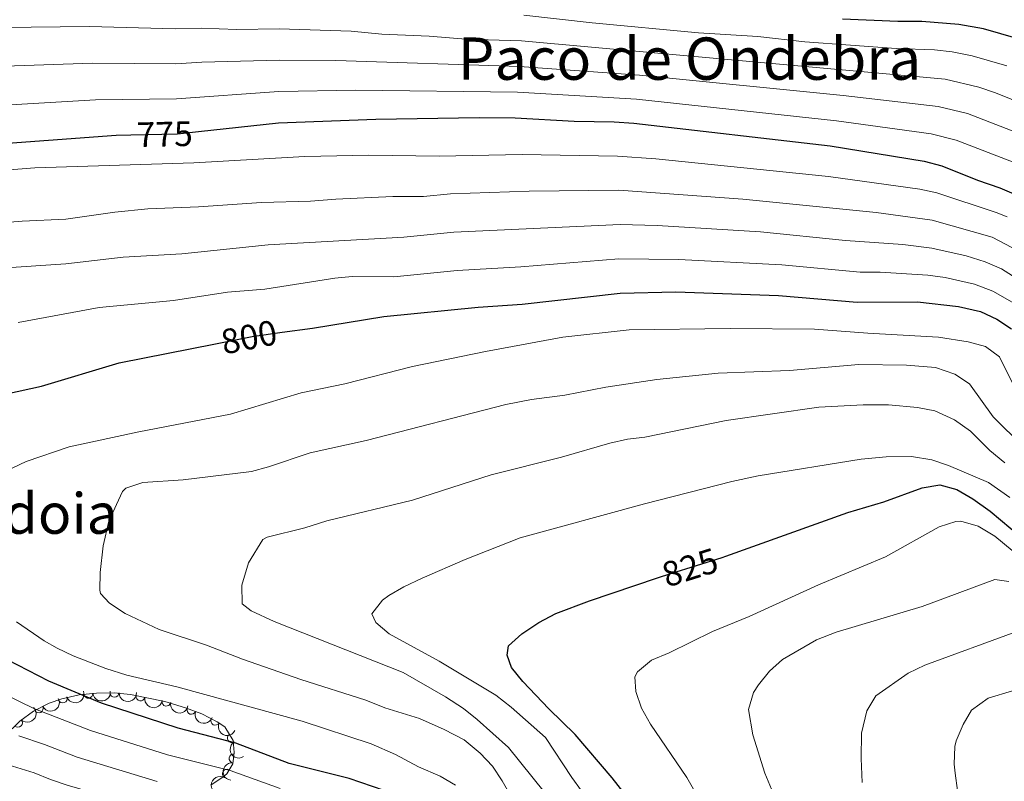
# Model space of a CAD drawing. Units: metres. Extents: x 655153 to 662080, y 735012 to 739796.
# Drawn here: x 656754 to 657033, y 736698 to 736914 of the extents above; entities that cross this region are included whole.
import ezdxf
from ezdxf.enums import TextEntityAlignment as Align

# ---------------------------------------------------------------- set-up
doc = ezdxf.new("R2010")
doc.units = ezdxf.units.M
doc.header["$MEASUREMENT"] = 0
doc.linetypes.add('DGN Style 3', pattern=[108.44238385321101, 77.45884560943644, -30.98353824377457])
doc.linetypes.add('DGN Style 5', pattern=[54.2211919266055, 23.23765368283093, -30.98353824377457])
for name, color, linetype, lineweight in [('Entidades rústicas y varios', 7, 'Continuous', 5), ('Relieve y altimetría', 7, 'Continuous', 5), ('Textos de rotulación', 7, 'Continuous', 5)]:
    doc.layers.add(name, color=color, linetype=linetype, lineweight=lineweight)
doc.styles.add('Style-Helvetica-Narrow-Oblique', font='txt')
doc.styles.add('Style-Times New Roman', font='txt')

msp = doc.modelspace()

# ---------------------------------------------------------------- linework, layer by layer
at = {"layer": 'Entidades rústicas y varios', "color": 92, "linetype": 'DGN Style 3', "lineweight": 5}
msp.add_polyline3d([(656808.05, 736696.6599999999, 788.9), (656811.53, 736698.99, 787.71), (656812.55, 736699.8600000001, 788.89), (656814.26, 736702.71, 792.82), (656814.7, 736705.8700000001, 796.65), (656814.3800000001, 736709.3, 799.53), (656812, 736713.1200000001, 802.07), (656809.8600000001, 736714.5800000001, 802.96), (656805.52, 736716.8200000001, 803.99), (656800.8500000001, 736718.5900000001, 804.1800000000001), (656794.97, 736720.3700000001, 803.9), (656785.26, 736722.3400000001, 803.01), (656780.5800000001, 736722.77, 802.38), (656775.6300000001, 736722.76, 801.69), (656770.6699999999, 736722.22, 800.96), (656765.75, 736721.0900000001, 800.1800000000001), (656762.1599999999, 736719.8300000001, 799.57), (656757.75, 736717.6200000001, 798.64), (656753.8500000001, 736714.78, 797.36), (656751.6499999999, 736712.6100000001, 796.29)], dxfattribs=at)
at = {"layer": 'Entidades rústicas y varios', "color": 92, "linetype": 'Continuous', "lineweight": 5, "extrusion": (0.0956755401339539, 0.2047372287496206, 0.974129795347623)}
msp.add_arc((-283105.758082217, -920852.3831465666, 214450.223767139), 2.516055640060342, 45.36446333574664, 225.9090503451193, dxfattribs=at)
at = {"layer": 'Entidades rústicas y varios', "color": 92, "linetype": 'Continuous', "lineweight": 5}
for centre, radius, start, end in [((656773.3197730819, 736722.5281089447, 801.1676044326194), 1.250091938746999, 187.1795368046388, 6.393091223634207), ((656780.73291634, 736722.7898192606, 802.2272676330371), 1.250091938746999, 181.0819104314165, 0.2954648504119369), ((656766.0292006924, 736721.208669526, 800.0283452640743), 1.250091938746999, 200.3059560041214, 19.51951042311683), ((656788.1000830706, 736721.7837014401, 803.1577975565524), 1.250091938746999, 169.4974525689304, 348.7110069879258), ((656795.4208572996, 736720.2984362256, 803.8288056990889), 1.250091938746999, 169.4974525689304, 348.7110069879258), ((656759.2221487376, 736718.3795665507, 798.716882678835), 1.250091938746998, 207.5831581052098, 26.79671252420522), ((656802.542504594, 736717.9693800318, 804.1589253097629), 1.250091938746998, 160.2087024101201, 339.4222568291156), ((656753.3167648178, 736714.2814404562, 796.6749561079378), 1.250091938746998, 225.572832847424, 44.7863872664194), ((656809.296187772, 736714.8929555714, 803.3592636051693), 1.250091938746999, 153.6665893280276, 332.880143747023), ((656813.9782615411, 736709.9817025203, 800.681092181292), 1.250091938746999, 122.8905804402705, 302.104134859266), ((656814.4881816423, 736704.2072878564, 796.1369429239395), 1.250091938746998, 83.0392348566708, 262.2527892756663), ((656812.5768209933, 736699.8667804508, 790.38963891617), 1.250091938746998, 60.00240500728688, 239.2159594262823)]:
    msp.add_arc(centre, radius, start, end, dxfattribs=at)
at = {"layer": 'Entidades rústicas y varios', "color": 92, "linetype": 'Continuous', "lineweight": 5, "extrusion": (0.1396715714475759, 0.1776597701939382, 0.9741297953476229)}
msp.add_arc((-60992.30354822532, -959421.7995211175, 223399.1470420416), 2.516055640060341, 45.36446333574666, 225.9090503451193, dxfattribs=at)
at = {"layer": 'Entidades rústicas y varios', "color": 92, "linetype": 'Continuous', "lineweight": 5, "extrusion": (0.1577528900909956, 0.1618183162807489, 0.9741297953476231)}
msp.add_arc((43986.14387630217, -960308.5926282484, 223605.9627813019), 2.516055640060342, 45.36446333574666, 225.9090503451193, dxfattribs=at)
at = {"layer": 'Entidades rústicas y varios', "color": 92, "linetype": 'Continuous', "lineweight": 5, "extrusion": (0.06897081679838571, 0.2152072681071941, 0.974129795347623)}
msp.add_arc((-400584.940139961, -878496.133511278, 204622.6128452284), 2.516055640060342, 45.36446333574664, 225.9090503451193, dxfattribs=at)
at = {"layer": 'Entidades rústicas y varios', "color": 92, "linetype": 'Continuous', "lineweight": 5, "extrusion": (0.1870345164990349, 0.1268433342906536, 0.974129795347623)}
for centre in [(241084.9565090626, -932143.450641351, 217072.8612809874), (241079.6182583899, -932148.3890342434, 217074.6957714882)]:
    msp.add_arc(centre, 2.516055640060342, 45.36446333574663, 225.9090503451192, dxfattribs=at)
at = {"layer": 'Entidades rústicas y varios', "color": 92, "linetype": 'Continuous', "lineweight": 5, "extrusion": (-0.0008668332564377018, 0.2259875890753821, 0.9741297953476229)}
msp.add_arc((-659576.9811218964, -715018.7148728786, 166695.2426052523), 2.516055640060343, 45.36446333574663, 225.9090503451193, dxfattribs=at)
at = {"layer": 'Entidades rústicas y varios', "color": 92, "linetype": 'Continuous', "lineweight": 5, "extrusion": (0.2050558020834011, 0.09499084086337642, 0.974129795347623)}
msp.add_arc((392396.8353720049, -882022.0321841515, 205446.1758330205), 2.516055640060342, 45.36446333574664, 225.9090503451193, dxfattribs=at)
at = {"layer": 'Entidades rústicas y varios', "color": 92, "linetype": 'Continuous', "lineweight": 5, "extrusion": (0.2145431930929366, 0.07100957761798866, 0.9741297953476231)}
msp.add_arc((493018.1983494528, -832732.1142758959, 194010.5423353686), 2.516055640060341, 45.36446333574665, 225.9090503451193, dxfattribs=at)
at = {"layer": 'Entidades rústicas y varios', "color": 92, "linetype": 'Continuous', "lineweight": 5, "extrusion": (0.2206643864796283, -0.0487685385834708, 0.9741297953476229)}
msp.add_arc((861089.2396067919, -469698.6896935678, 109787.3407947213), 2.516055640060341, 45.36446333574664, 225.9090503451193, dxfattribs=at)
at = {"layer": 'Entidades rústicas y varios', "color": 92, "linetype": 'Continuous', "lineweight": 5, "extrusion": (0.1381553847036172, -0.1788413584532218, 0.9741297953476231)}
msp.add_arc((970155.1989519964, 176954.548248317, -40234.99308922417), 2.516055640060341, 45.36446333574664, 225.9090503451193, dxfattribs=at)
at = {"layer": 'Entidades rústicas y varios', "color": 92, "linetype": 'Continuous', "lineweight": 5, "extrusion": (0.05715328414428197, -0.2186427312478537, 0.974129795347623)}
msp.add_arc((821771.4341065566, 532675.6114429189, -122764.9439436006), 2.516055640060342, 45.36446333574665, 225.9090503451193, dxfattribs=at)
at = {"layer": 'Relieve y altimetría', "color": 30, "linetype": 'Continuous', "lineweight": 5, "flags": 128}
for points, elevation in [([(657033.8400000001, 736900.69), (657024.06, 736903.53), (657018.3200000001, 736904.6699999999), (657013.3400000001, 736905.23), (657002.48, 736905.6100000001), (656976.5900000001, 736907.47), (656963.27, 736909.01), (656946.4099999999, 736910.05), (656916.21, 736912.9099999999), (656896.8, 736915.04)], 755), ([(657044.01, 736887.6200000001), (657030.6200000001, 736893.05), (657025.8899999999, 736894.6699999999), (657016.3500000001, 736896.9099999999), (656896.2, 736907.76), (656880.3999999999, 736908.23), (656870, 736909.05), (656856.5700000001, 736909.6200000001), (656847.8700000001, 736910.51), (656827.44, 736911.1300000001), (656815.4299999999, 736910.96), (656805.4299999999, 736911.3900000001), (656797.94, 736911.21), (656773.6300000001, 736911.8200000001), (656748.74, 736911.52)], 760), ([(657039.98, 736880.47), (657022.69, 736887.1300000001), (657014.3700000001, 736889.1400000001), (656987.44, 736892.24), (656929.6499999999, 736898.02), (656895.6100000001, 736900.47), (656843.52, 736902.21), (656827.3899999999, 736902.27), (656805.45, 736901.72), (656798.1399999999, 736901.27), (656774.5, 736901.4099999999), (656749.6000000001, 736900.6000000001)], 765), ([(657035.95, 736873.3), (657019.5, 736879.5700000001), (657012.3999999999, 736881.3800000001), (656985.5900000001, 736885.1000000001), (656928.8400000001, 736891.22), (656895.01, 736893.19), (656849.1699999999, 736893.76), (656827.3300000001, 736893.3999999999), (656798.3400000001, 736891.3200000001), (656775.3700000001, 736891.01), (656725.51, 736888.0800000001)], 770), ([(657033.9299999999, 736857.8), (657030.81, 736859.0700000001), (657014.05, 736864.6200000001), (657009.1599999999, 736865.6799999999), (656983.29, 736869.26), (656934.27, 736874.27), (656923.4299999999, 736875.0800000001), (656896.3899999999, 736875.52), (656872.8200000001, 736875.02), (656852.9099999999, 736875.3600000001), (656834.72, 736874.94), (656803.25, 736873.19), (656758.0900000001, 736871.77), (656745.9299999999, 736870.81)], 780), ([(657035.28, 736849.1699999999), (657029.71, 736852.05), (657012.6799999999, 736856.8999999999), (656996.8, 736859.0900000001), (656958.98, 736862.8800000001), (656923.8200000001, 736865.3800000001), (656898.3700000001, 736865.1300000001), (656876.05, 736864.3200000001), (656868.3800000001, 736863.6000000001), (656859.6499999999, 736863.6100000001), (656843.47, 736862.8999999999), (656836.3200000001, 736862.26), (656822.44, 736861.95), (656804.55, 736860.7), (656790.2, 736860.0900000001), (656780.8, 736859.19), (656766.8999999999, 736857.19), (656754.49, 736856.6599999999), (656705.0800000001, 736852.6300000001)], 785), ([(657037.54, 736839.8200000001), (657032.3300000001, 736843.1000000001), (657027.73, 736845.1100000001), (657022.3500000001, 736846.77), (657012.5900000001, 736849), (657004.3300000001, 736850), (656988.1300000001, 736851.1699999999), (656964, 736853.54), (656934.6300000001, 736855.3700000001), (656924.21, 736855.6699999999), (656877.01, 736853.47), (656862.79, 736852.0800000001), (656824.3500000001, 736849.8800000001), (656799.77, 736847.31), (656783.21, 736846.44), (656766.8999999999, 736844.52), (656748.53, 736843.24)], 790), ([(657036, 736833.26), (657029.9299999999, 736836.78), (657024.6599999999, 736838.75), (657016.3500000001, 736840.6000000001), (657011.4099999999, 736841.3400000001), (656997.97, 736842.1599999999), (656992.24, 736842.1200000001), (656970.02, 736844.25), (656940.8, 736845.78), (656923.8200000001, 736845.9299999999), (656896, 736843.6200000001), (656877.96, 736842.6000000001), (656859.95, 736840.8200000001), (656848.1799999999, 736840.9099999999), (656843.22, 736840.4099999999), (656823.3999999999, 736837.28), (656812.76, 736836.4299999999), (656797.4099999999, 736834.1000000001), (656776.3500000001, 736832.1200000001), (656753.3899999999, 736827.8300000001)], 795), ([(657036.9299999999, 736807.81), (657031.81, 736818.1100000001), (657027.77, 736821.06), (657022.94, 736822.3600000001), (657014.48, 736823.71), (656994.4199999999, 736824.81), (656979.28, 736826.01), (656955.4099999999, 736826.1499999999), (656926.69, 736825.8200000001), (656907.8600000001, 736823.6599999999), (656885.9299999999, 736819.6200000001), (656865.21, 736815.3700000001), (656846.1000000001, 736810.48), (656833.71, 736807.8900000001), (656813.6300000001, 736801.8300000001), (656787.6599999999, 736796.8200000001), (656767.8400000001, 736792.5900000001), (656755.6399999999, 736788.48), (656749.8800000001, 736785.6699999999)], 805), ([(657038.5, 736792.71), (657030.02, 736801.0900000001), (657023.31, 736810.46), (657019.1499999999, 736813.23), (657013.5900000001, 736815.1300000001), (657005.3800000001, 736815.75), (656991.8899999999, 736815.99), (656972.19, 736814.24), (656952, 736813.46), (656934.5800000001, 736811.6799999999), (656920.0900000001, 736809.49), (656908.48, 736807.28), (656898.98, 736805.99), (656891.7, 736804.6000000001), (656852.0700000001, 736794.3500000001), (656836.27, 736790.9099999999), (656824.44, 736786.8800000001), (656819.5900000001, 736785.6400000001), (656800.1699999999, 736783.23), (656788.74, 736782.47), (656783.97, 736780.8999999999), (656782.99, 736779.97), (656779.0800000001, 736771.49), (656777.48, 736764.52), (656776.6499999999, 736756.8999999999), (656776.56, 736751.8999999999), (656776.75, 736751.03), (656779.28, 736748.21), (656783.77, 736745.3400000001), (656793.3500000001, 736740.77), (656806.8, 736736.3700000001), (656817.03, 736732.3200000001), (656833.6100000001, 736726.56), (656852, 736720.76), (656857.3800000001, 736718.5800000001), (656867.28, 736715.54), (656874.28, 736712.3800000001), (656879.8999999999, 736709.46), (656884.48, 736705.69), (656887.9299999999, 736701.98), (656890.7, 736697.81), (656894.8400000001, 736690.5700000001)], 810), ([(657033.26, 736788.05), (657029.06, 736791.6000000001), (657023.55, 736797.01), (657018.98, 736800.25), (657013.45, 736802.79), (657008.54, 736803.75), (657000.3200000001, 736804.54), (656993.0900000001, 736804.5), (656980.5, 736803.81), (656954.23, 736800.04), (656931.19, 736795.3800000001), (656926.22, 736794.8), (656921.2, 736793.6799999999), (656907.48, 736789.6599999999), (656887.5800000001, 736784.6499999999), (656865.28, 736777.4299999999), (656840.9099999999, 736771.5700000001), (656834.69, 736769.5900000001), (656823.98, 736766.98), (656822.77, 736766.31), (656818.73, 736759.7), (656816.8800000001, 736753.3400000001), (656816.8899999999, 736748.0700000001), (656819.48, 736746.0800000001), (656826, 736743.02), (656862.6000000001, 736728.54), (656874.6100000001, 736721.6599999999), (656879.71, 736718.3500000001), (656883.6399999999, 736715.27), (656892.5, 736707.29), (656902.6499999999, 736694.7)], 815), ([(657034.73, 736778.26), (657028.6699999999, 736782.49), (657017.3, 736787.28), (657012.5900000001, 736788.9299999999), (657006.8, 736789.8200000001), (656999.6100000001, 736789.74), (656992.56, 736789.1200000001), (656963.31, 736784.3900000001), (656955.8600000001, 736782.76), (656931.03, 736776.4099999999), (656895.78, 736766.78), (656880.23, 736760.6200000001), (656868.04, 736755.3), (656862.81, 736752.8800000001), (656858.53, 736750.3999999999), (656856.77, 736749.1000000001), (656853.74, 736745.21), (656854.8400000001, 736742.74), (656858.6799999999, 736739.53), (656872.78, 736731.77), (656888.8999999999, 736722.1200000001), (656893.29, 736718.75), (656902.96, 736710.1200000001), (656910.47, 736698.8300000001), (656918.6399999999, 736687.4099999999)], 820), ([(656952.2, 736682.94), (656943.06, 736698.76), (656932.75, 736713.9099999999), (656930.2, 736718.5), (656928.5800000001, 736723.22), (656928.3600000001, 736727.3600000001), (656929.1300000001, 736728.8), (656933.03, 736732.03), (656938.04, 736734.1400000001), (656950.3200000001, 736740.22), (656960.77, 736744.45), (656980.3999999999, 736753.3999999999), (656999.47, 736761.4199999999), (657014.69, 736769.8900000001), (657019.44, 736771.44), (657020.81, 736771.5), (657025.72, 736770.1100000001), (657030.4299999999, 736767.24), (657042.51, 736757.29)], 830), ([(657034.48, 736754.3999999999), (657030.48, 736754.94), (657009.8899999999, 736747.3), (656985.46, 736739.99), (656979.8500000001, 736737.8600000001), (656970.23, 736732.29), (656966.52, 736728.9299999999), (656963.3800000001, 736725.0900000001), (656962.02, 736722.8900000001), (656960.5900000001, 736718.05), (656961.77, 736710.9199999999), (656965.1799999999, 736700.05), (656967.1100000001, 736695.44)], 835), ([(656752.9199999999, 736742.9199999999), (656760.74, 736737.55), (656764.46, 736735.46), (656768.98, 736733.3), (656778.26, 736729.6699999999), (656784.1699999999, 736727.81), (656798.3700000001, 736724.55), (656833.9199999999, 736714.8), (656853.54, 736708.3700000001), (656860.44, 736705.3600000001), (656866.97, 736701.8500000001), (656873.1100000001, 736699.1599999999), (656877.4299999999, 736696.6400000001)], 805), ([(657036.44, 736740.1499999999), (657010.6100000001, 736730.6300000001), (657005.9099999999, 736728.3700000001), (656996.75, 736721.97), (656994.1200000001, 736717.73), (656992.6300000001, 736711.3700000001), (656992.52, 736704.21), (656992.8600000001, 736697.3600000001)], 840), ([(656740.8899999999, 736726.6100000001), (656757.8300000001, 736718.3500000001), (656773.95, 736712.1100000001), (656795.78, 736705.2), (656813.56, 736700.75), (656827.6699999999, 736695.6300000001)], 795), ([(657035.51, 736723.3900000001), (657028.6100000001, 736721.3200000001), (657023.8600000001, 736717.8500000001), (657021.44, 736713.8200000001), (657019.49, 736709.19), (657019.1300000001, 736707.6100000001), (657018.94, 736702.6100000001), (657019.1699999999, 736700.01), (657019.8999999999, 736695.06), (657022.8200000001, 736684.03), (657023.3899999999, 736676.51), (657022.8899999999, 736671.53), (657021.1000000001, 736666.78), (657015.48, 736657.22), (657013.03, 736651.3), (657012.3, 736644.8300000001), (657013.25, 736638.27), (657015.19, 736633.46), (657020.49, 736622.1699999999), (657023.0800000001, 736617.8900000001), (657030.8300000001, 736606.75), (657040.73, 736590.5700000001)], 845), ([(656753.5800000001, 736710.5700000001), (656760.8300000001, 736708.1599999999), (656770.1399999999, 736704.54), (656792.81, 736697.6200000001)], 790), ([(656749.3200000001, 736702.78), (656757.8999999999, 736700.1400000001), (656762.51, 736698.19), (656767.27, 736696.6599999999), (656794.6399999999, 736688.6799999999), (656810.47, 736685.1799999999), (656821.8600000001, 736681.4099999999), (656836.7, 736678.8700000001), (656850.3400000001, 736675.56), (656856.3200000001, 736673.0900000001), (656860.1599999999, 736669.78), (656860.6399999999, 736668.7), (656861.02, 736663.7), (656859.9299999999, 736651.0700000001), (656859.31, 736646.1000000001), (656857.29, 736636.31), (656854.6699999999, 736617.31), (656852.05, 736604.52), (656850.51, 736599.76), (656846.4299999999, 736590.5), (656844.6799999999, 736585.79)], 785)]:
    msp.add_lwpolyline(points, dxfattribs=dict(at, elevation=elevation))
at = {"layer": 'Relieve y altimetría', "color": 30, "linetype": 'Continuous', "lineweight": 25, "flags": 128}
for points, elevation in [([(657037.0700000001, 736908.3300000001), (657027.25, 736911.22), (657020.29, 736912.4299999999), (657009.72, 736913.26), (657002.96, 736913.21), (656987.27, 736913.9099999999)], 750), ([(656804.52, 736882.03), (656827.28, 736884.53), (656854.8200000001, 736885.5800000001), (656884.1499999999, 736886.04), (656894.4199999999, 736885.9099999999), (656911.1499999999, 736884.97), (656922.44, 736884.8200000001), (656928.03, 736884.4299999999), (656983.75, 736877.95), (657010.4299999999, 736873.6200000001), (657015.4199999999, 736872.3400000001), (657025.5800000001, 736868.28), (657031.9099999999, 736866.1100000001), (657036.49, 736864.0900000001)], 775), ([(656723.47, 736876.71), (656781.22, 736880.97), (656785.3200000001, 736881.06)], 775), ([(656828.3200000001, 736825.0900000001), (656836.8700000001, 736826.27), (656857.1100000001, 736829.5700000001), (656883.8999999999, 736832.22), (656896.3899999999, 736833.05), (656924.1599999999, 736836.21), (656940, 736836.5800000001), (656969.0700000001, 736835.54), (656991.3999999999, 736833.6400000001), (657008.56, 736833.76), (657020.19, 736832.44), (657026.4099999999, 736830.97), (657031.02, 736828.81), (657035.2, 736826.06)], 800), ([(656750.03, 736807.6699999999), (656760.01, 736809.76), (656782.04, 736816.44), (656809.3899999999, 736821.8500000001)], 800), ([(656953.0900000001, 736761.23), (656954.1599999999, 736761.56), (656988.75, 736774.01), (656998.94, 736777.03), (657009.8700000001, 736780.97), (657014.8300000001, 736781.8), (657019.6699999999, 736780.52), (657024.23, 736777.8900000001), (657029.1100000001, 736774.3500000001), (657037.9099999999, 736766.99)], 825), ([(656924.4299999999, 736624.79), (656924.55, 736635.9299999999), (656925.28, 736647.0900000001), (656928.98, 736669.29), (656929.8899999999, 736679.97), (656929.49, 736684.96), (656927.8800000001, 736690.1200000001), (656925.27, 736694.3800000001), (656921.8899999999, 736698.69), (656911.45, 736711.03), (656903.95, 736718.29), (656896.6000000001, 736726), (656893.3700000001, 736730.01), (656892.1100000001, 736733.46), (656892.52, 736736.1699999999), (656896.23, 736739.55), (656901.0700000001, 736742.76), (656905.9199999999, 736745.31), (656915.51, 736748.8900000001), (656934.79, 736755.3999999999)], 825), ([(656857.24, 736695.0900000001), (656847.3200000001, 736698.47), (656830.27, 736702.8), (656815.0900000001, 736708.54), (656798.76, 736712.79), (656777.0700000001, 736719.8999999999), (656762.0800000001, 736726.1300000001), (656747.3700000001, 736733.6599999999)], 800)]:
    msp.add_lwpolyline(points, dxfattribs=dict(at, elevation=elevation))
at = {"layer": 'Relieve y altimetría', "color": 27, "linetype": 'DGN Style 5', "lineweight": 25, "flags": 128}
for points, elevation in [([(656785.3200000001, 736881.06), (656798.54, 736881.3700000001), (656804.52, 736882.03)], 775), ([(656809.3899999999, 736821.8500000001), (656819.74, 736823.8999999999), (656828.3200000001, 736825.0900000001)], 800), ([(656934.79, 736755.3999999999), (656938.5700000001, 736756.6799999999), (656953.0900000001, 736761.23)], 825)]:
    msp.add_lwpolyline(points, dxfattribs=dict(at, elevation=elevation))

# ---------------------------------------------------------------- texts
at = {"layer": 'Textos de rotulación', "color": 250, "linetype": 'Continuous', "lineweight": 5, "style": 'Style-Times New Roman'}
for s, height, p in [('Paco de Ondebra', 12, (656943.8504355468, 736902.72)), ('Urradoia', 11.50002, (656749.2881400746, 736773.68001))]:
    msp.add_text(s, height=height, dxfattribs=at).set_placement(p, align=Align.MIDDLE_CENTER)
at = {"layer": 'Textos de rotulación', "color": 27, "linetype": 'Continuous', "lineweight": 5, "style": 'Style-Helvetica-Narrow-Oblique'}
for s, height, rotation, p in [('775', 6.999960000000001, 1.322993011374469, (656794.9491751639, 736881.2938965221, 775)), ('800', 7.000020000000001, 11.1929786144175, (656818.874441023, 736823.7295598688, 800)), ('825', 7.000020000000001, 17.38122465803822, (656943.989059794, 736758.3698664855, 825))]:
    msp.add_text(s, height=height, rotation=rotation, dxfattribs=at).set_placement(p, align=Align.MIDDLE_CENTER)

doc.saveas('drawing.dxf')
